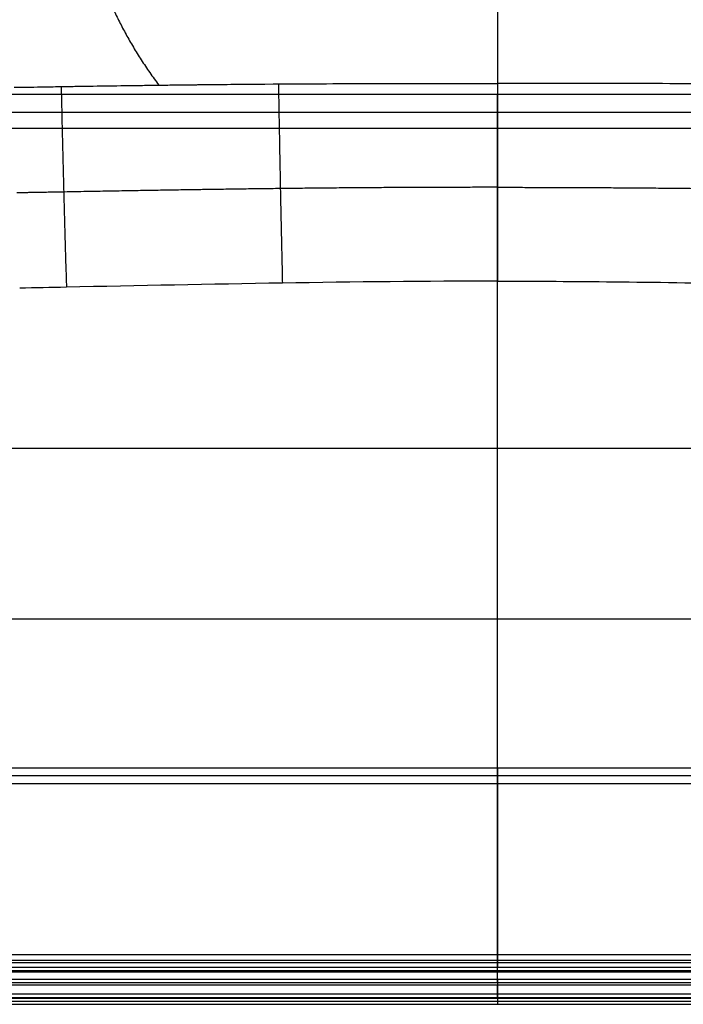
# Model space of a CAD drawing. Units: millimetres. Extents: x -300 to 300, y -340 to 197.
# Drawn here: x -110 to 43, y -340 to -114 of the extents above; entities that cross this region are included whole.
import ezdxf

# ---------------------------------------------------------------- set-up
doc = ezdxf.new("R2010")
doc.units = ezdxf.units.MM
doc.layers.add('8635111', color=7, linetype='Continuous')

msp = doc.modelspace()

# ---------------------------------------------------------------- linework, layer by layer
at = {"layer": '8635111'}
for points, weights, knots in [([(-86.35, -24.68, -18.96), (-94.19, -39.61, -18.96), (-97.52, -55.19, -18.96), (-97.52, -70, -18.96), (-97.52, -89.55, -18.96), (-91.75, -110.26, -18.96), (-77.92, -128.64, -18.96)], [0.682737938508, 0.762427982508, 0.868182003005, 1, 0.832976789217, 0.707798707845, 0.624465755883], [733.077403, 733.077403, 733.077403, 733.077403, 913.750555, 913.750555, 913.750555, 1142.676882, 1142.676882, 1142.676882, 1142.676882]), ([(0, -152.14, -15.56), (-16.7, -152.14, -15.56), (-33.35, -152.24, -15.45), (-66.59, -152.63, -15.11), (-83.2, -152.91, -14.89), (-103.4, -153.29, -14.6), (-106.99, -153.35, -14.54), (-110.58, -153.42, -14.49)], [0.977053951476, 0.977053951476, 0.976870943656, 0.976585555038, 0.976474086201, 0.976375077291, 0.976358649297, 0.976343250616], [0, 0, 0, 0, 0.0498858, 0.0498858, 0.0997716, 0.0997716, 0.1105524, 0.1105524, 0.1105524, 0.1105524]), ([(0, -152.14, -15.56), (16.7, -152.14, -15.56), (33.35, -152.24, -15.45), (66.59, -152.63, -15.11), (83.2, -152.91, -14.89), (103.4, -153.29, -14.6), (106.99, -153.35, -14.54), (110.58, -153.42, -14.49)], [0.977053951476, 0.977053950011, 0.976870943084, 0.976585555038, 0.976474086201, 0.976375077291, 0.976358649297, 0.976343250616], [0.0000002, 0.0000002, 0.0000002, 0.0000002, 0.0498858, 0.0498858, 0.0997716, 0.0997716, 0.1105524, 0.1105524, 0.1105524, 0.1105524])]:
    msp.add_rational_spline(points, weights, degree=3, knots=knots, dxfattribs=at)
for points in [[(0, -107.25, -46), (0, -119.02, -46), (0, -130.79, -46)], [(184.93, -130.79, -46), (0, -130.79, -46), (-184.93, -130.79, -46)], [(184.93, -130.79, -46), (0, -130.79, -46), (-184.93, -130.79, -46)], [(-184.93, -134.86, -45.36), (0, -134.86, -45.36), (184.93, -134.86, -45.36)], [(-184.93, -138.52, -43.5), (0, -138.52, -43.5), (184.93, -138.52, -43.5)], [(0, -285.73, 62.86), (0, -212.13, 9.68), (0, -138.52, -43.5)], [(0, -329.91, 108.36), (0, -251.81, 51.93), (0, -173.71, -4.5)], [(-189.33, -212.13, 9.68), (0, -212.13, 9.68), (189.33, -212.13, 9.68)], [(-178.56, -251.34, 51.59), (0, -251.34, 51.59), (178.56, -251.34, 51.59)], [(193.73, -285.73, 62.86), (0, -285.73, 62.86), (-193.73, -285.73, 62.86)], [(-193.73, -287.39, 63.71), (0, -287.39, 63.71), (193.73, -287.39, 63.71)], [(-193.73, -289.24, 64), (0, -289.24, 64), (193.73, -289.24, 64)], [(0, -289.24, 64), (0, -308.93, 64), (0, -328.62, 64)], [(286.08, -328.62, 64), (0, -328.62, 64), (-286.08, -328.62, 64)], [(-286.08, -330.36, 63.45), (0, -330.36, 63.45), (286.08, -330.36, 63.45)], [(184.99, -329.91, 108.36), (0, -329.91, 108.36), (-184.99, -329.91, 108.36)], [(-286.08, -331.45, 62), (0, -331.45, 62), (286.08, -331.45, 62)], [(-286.08, -332.55, 60.55), (0, -332.55, 60.55), (286.08, -332.55, 60.55)], [(184.99, -332.31, 109.58), (0, -332.31, 109.58), (-184.99, -332.31, 109.58)], [(-295, -335, 110), (0, -335, 110), (295, -335, 110)], [(286.08, -334.28, 60), (0, -334.28, 60), (-286.08, -334.28, 60)], [(-184.99, -334.98, 110), (0, -334.98, 110), (184.99, -334.98, 110)], [(0, -334.28, 60), (0, -334.91, 60), (0, -335.54, 60)], [(0, -334.98, 110), (0, -334.99, 110), (0, -335, 110)], [(-294.27, -335.54, 60), (0, -335.54, 60), (294.27, -335.54, 60)], [(-295, -338.6, 108.47), (0, -338.6, 108.47), (295, -338.6, 108.47)], [(-294.63, -339.27, 83.86), (0, -339.27, 83.86), (294.63, -339.27, 83.86)], [(-294.27, -337.62, 60.84), (0, -337.62, 60.84), (294.27, -337.62, 60.84)], [(294.27, -338.53, 62.9), (0, -338.53, 62.9), (-294.27, -338.53, 62.9)], [(0, -338.53, 62.9), (0, -339.27, 83.86), (0, -340, 104.83)], [(-295, -340, 104.83), (0, -340, 104.83), (295, -340, 104.83)]]:
    msp.add_open_spline(points, degree=2, dxfattribs=at)
for points, knots in [([(-111.16, -129.15, -18.47), (-108.78, -129.11, -18.5), (-106.41, -129.07, -18.54), (-99.14, -128.95, -18.65), (-94.24, -128.87, -18.73), (-84.54, -128.73, -18.87), (-79.74, -128.67, -18.94), (-70.41, -128.55, -19.07), (-65.89, -128.5, -19.13), (-48.32, -128.33, -19.35), (-35.28, -128.28, -19.49), (-16.3, -128.25, -19.61), (-10.36, -128.25, -19.64), (-2.95, -128.25, -19.65), (-1.47, -128.25, -19.65), (0, -128.25, -19.65)], [5.063746, 5.063746, 5.063746, 5.063746, 5.156989, 5.156989, 5.348855, 5.348855, 5.537336, 5.537336, 5.714695, 5.714695, 6.226099, 6.226099, 6.458919, 6.458919, 6.516713, 6.516713, 6.516713, 6.516713]), ([(-111.16, -129.15, -18.47), (-107.57, -129.08, -18.52), (-103.97, -129.02, -18.58), (-83.74, -128.7, -18.88), (-67.11, -128.49, -19.13), (-33.7, -128.25, -19.51), (-16.9, -128.25, -19.65), (0, -128.25, -19.65)], [1, 1, 1, 1, 1.0107809, 1.0107809, 1.0606667, 1.0606667, 1.1105524, 1.1105524, 1.1105524, 1.1105524]), ([(111.16, -129.15, -18.47), (101.06, -128.97, -18.62), (91.85, -128.83, -18.76), (83.45, -128.72, -18.88), (83.35, -128.72, -18.88), (83.19, -128.71, -18.89), (82.96, -128.71, -18.89), (82.4, -128.7, -18.9), (81.3, -128.69, -18.91), (80.37, -128.68, -18.93), (78.51, -128.65, -18.95), (77.29, -128.64, -18.97), (73.66, -128.59, -19.02), (71.29, -128.57, -19.05), (64.38, -128.49, -19.15), (59.99, -128.44, -19.2), (55.75, -128.41, -19.25), (55.66, -128.41, -19.26), (55.5, -128.41, -19.26), (55.27, -128.4, -19.26), (54.72, -128.4, -19.27), (53.63, -128.39, -19.28), (52.71, -128.39, -19.29), (50.87, -128.37, -19.31), (49.66, -128.36, -19.33), (46.05, -128.34, -19.37), (43.7, -128.33, -19.39), (36.77, -128.3, -19.46), (32.34, -128.28, -19.5), (27.86, -128.27, -19.54), (27.7, -128.27, -19.54), (27.4, -128.27, -19.54), (26.96, -128.27, -19.54), (26.51, -128.27, -19.55), (25.63, -128.27, -19.55), (25.04, -128.26, -19.56), (23.28, -128.26, -19.57), (22.11, -128.26, -19.58), (18.63, -128.26, -19.6), (16.33, -128.26, -19.61), (13.45, -128.25, -19.62), (12.84, -128.25, -19.62), (11.66, -128.25, -19.63), (11.08, -128.25, -19.63), (9.32, -128.25, -19.63), (8.16, -128.25, -19.64), (4.67, -128.25, -19.65), (2.35, -128.25, -19.65), (0, -128.25, -19.65)], [2, 2, 2, 2, 2.25, 2.25, 2.251954, 2.251954, 2.253907, 2.257813, 2.265625, 2.281251, 2.281251, 2.312501, 2.312501, 2.375001, 2.375001, 2.500001, 2.500001, 2.501954, 2.501954, 2.503907, 2.507813, 2.515626, 2.531251, 2.531251, 2.562501, 2.562501, 2.625001, 2.625001, 2.750001, 2.750001, 2.753908, 2.753908, 2.757814, 2.765626, 2.765626, 2.781251, 2.781251, 2.812501, 2.812501, 2.875002, 2.875002, 2.890627, 2.890627, 2.906252, 2.906252, 2.937502, 2.937502, 3, 3, 3, 3]), ([(0, -173.71, -4.5), (-16.47, -173.71, -4.5), (-32.96, -173.9, -4.37), (-66.02, -174.43, -3.98), (-82.59, -174.76, -3.74), (-102.76, -175.19, -3.43), (-106.34, -175.27, -3.38), (-109.93, -175.34, -3.32)], [-0.1105524, -0.1105524, -0.1105524, -0.1105524, -0.0606667, -0.0606667, -0.0107809, -0.0107809, 0, 0, 0, 0]), ([(0, -173.71, -4.5), (15.13, -173.71, -4.5), (33.41, -173.89, -4.37), (54.89, -174.25, -4.11), (54.91, -174.25, -4.11), (54.96, -174.26, -4.11), (55.04, -174.26, -4.11), (55.23, -174.26, -4.11), (55.62, -174.27, -4.1), (56.39, -174.28, -4.09), (57.97, -174.31, -4.07), (61.2, -174.36, -4.03), (68.03, -174.49, -3.94), (83.14, -174.78, -3.73), (98.55, -175.1, -3.5), (109.93, -175.34, -3.32)], [2.1105535, 2.1105535, 2.1105535, 2.1105535, 2.6105524, 2.6105524, 2.611529, 2.611529, 2.6125056, 2.6144587, 2.6183649, 2.6261774, 2.6418024, 2.6730524, 2.7355524, 2.8605524, 3.1105524, 3.1105524, 3.1105524, 3.1105524])]:
    msp.add_open_spline(points, degree=3, knots=knots, dxfattribs=at)
at = {"layer": '8635111', "extrusion": (-0.999662, -0.02108, 0.015231)}
msp.add_rational_spline([(-100.38, -128.97, -18.63), (-99.84, -154.46, -18.41), (-99.17, -175.11, -3.49)], [1, 0.952785343657, 1], degree=2, dxfattribs=at)
at = {"layer": '8635111', "extrusion": (-0.999803, -0.016079, 0.011618)}
msp.add_rational_spline([(-50.4, -128.37, -19.32), (-49.99, -153.66, -18.99), (-49.49, -174.17, -4.17)], [1, 0.953456498694, 1], degree=2, dxfattribs=at)
at = {"layer": '8635111', "extrusion": (-1, 4.31522e-08, -3.11271e-08)}
msp.add_rational_spline([(0, -128.25, -19.65), (0, -153.36, -19.21), (0, -173.71, -4.5)], [1, 0.954107902953, 1], degree=2, dxfattribs=at)
at = {"layer": '8635111', "extrusion": (-1, 0, 0)}
for points, weights in [([(0, -138.52, -43.5), (0, -136.26, -45.14), (0, -133.59, -46), (0, -130.79, -46)], [1, 0.967638865758, 0.967638865758, 1]), ([(0, -334.28, 60), (0, -332.96, 60), (0, -331.89, 60.76), (0, -331.45, 62)], [1, 0.877664387285, 0.877664387285, 1]), ([(0, -338.53, 62.9), (0, -338.47, 61.19), (0, -337.25, 60), (0, -335.54, 60)], [1, 0.812893200226, 0.812893200226, 1])]:
    msp.add_rational_spline(points, weights, degree=3, dxfattribs=at)
at = {"layer": '8635111', "extrusion": (1, 0, 0)}
for points, weights in [([(0, -285.73, 62.86), (0, -286.76, 63.61), (0, -287.97, 64), (0, -289.24, 64)], [1, 0.967638865758, 0.967638865758, 1]), ([(0, -328.62, 64), (0, -329.94, 64), (0, -331.01, 63.24), (0, -331.45, 62)], [1, 0.877664387285, 0.877664387285, 1]), ([(0, -334.98, 110), (0, -333.14, 110), (0, -331.4, 109.44), (0, -329.91, 108.36)], [1, 0.967638865762, 0.967638865762, 1]), ([(0, -335, 110), (0, -338.01, 110), (0, -340.1, 107.84), (0, -340, 104.83)], [1, 0.796438913639, 0.796438913639, 1])]:
    msp.add_rational_spline(points, weights, degree=3, dxfattribs=at)

doc.saveas('drawing.dxf')
